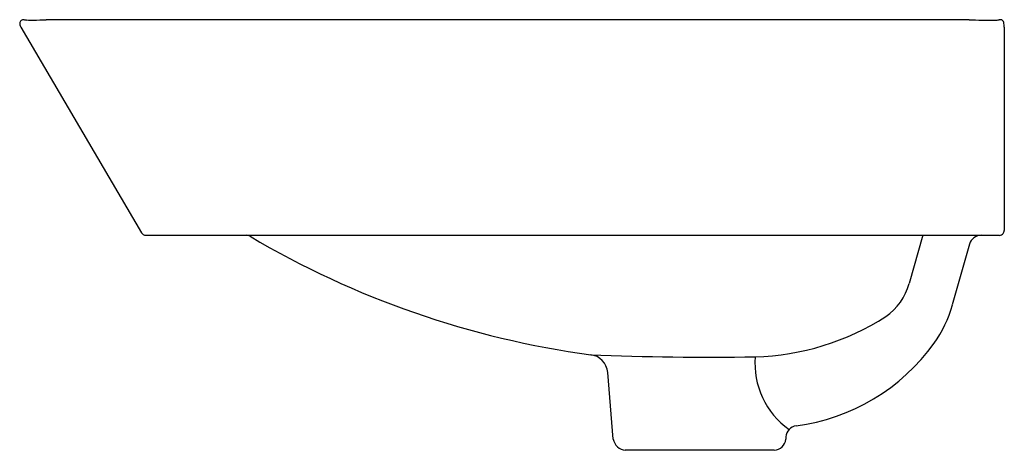
# Model space of a CAD drawing. Extents: x 4184.8 to 4200.8, y 96.4 to 103.4.
import ezdxf

# ---------------------------------------------------------------- set-up
doc = ezdxf.new("R2010")
doc.units = 0
doc.header["$LTSCALE"] = 0.64311
doc.layers.get('0').update_dxf_attribs({"color": 255, "linetype": 'CONTINUOUS'})
doc.layers.get('DEFPOINTS').update_dxf_attribs({"linetype": 'CONTINUOUS'})
doc.styles.get("Standard").update_dxf_attribs({"font": 'txt', "width": 0.8})

msp = doc.modelspace()

# ---------------------------------------------------------------- linework, layer by layer
for p, q in [((4200.226, 103.436), (4185.22, 103.436)), ((4184.807, 103.318), (4186.773, 99.975)), ((4200.795, 103.318), (4200.796, 100.015)), ((4186.839, 99.936), (4200.719, 99.936)), ((4199.474, 99.936), (4199.252, 99.152)), ((4200.232, 99.793), (4199.951, 98.806)), ((4194.439, 96.627), (4194.349, 97.711)), ((4197.054, 96.446), (4194.635, 96.446))]:
    msp.add_line(p, q)
for centre, radius, start, end in [((4184.855, 103.372), 0.0642, 94.2949, 188.0798), ((4184.858, 103.377), 0.0599, 90.5398, 97.3058), ((4184.855, 103.357), 0.0798, 81.8048, 88.4332), ((4184.951, 103.989), 0.559, 261.3391, 262.5388), ((4184.925, 103.883), 0.452, 264.0558, 267.7976), ((4184.981, 105.592), 2.161, 268.0663, 270.8282), ((4184.948, 110.711), 7.28, 270.5017, 272.1402), ((4200.909, 126.029), 22.604, 268.267, 268.7963), ((4200.557, 108.94), 5.51, 268.7219, 271.2781), ((4200.653, 103.853), 0.423, 273.6656, 278.1967), ((4200.729, 103.326), 0.109, 77.0611, 98.1967), ((4200.711, 103.299), 0.14, 71.4889, 72.1266), ((4200.728, 103.379), 0.0594, 14.3227, 63.395), ((4199.369, 103.19), 1.432, 5.114, 8.1738), ((4184.926, 103.384), 0.136, 188.7735, 209.2163), ((4186.842, 100.017), 0.0805, 211.0945, 267.2645), ((4188.479, 99.826), 0.11, 58.4895, 89.4666), ((4196.05, 112.62), 14.756, 239.393, 262.3001), ((4200.421, 99.739), 0.197, 90, 164.1308), ((4200.717, 100.014), 0.0781, 271.6222, 320.5521), ((4200.715, 100.016), 0.0804, 320.4784, 359.353), ((4198.305, 99.422), 0.984, 305.0899, 344.1308), ((4198.053, 99.332), 1.97, 324.3209, 344.5052), ((4196.627, 102.129), 4.168, 271.637, 302.5605), ((4196.99, 100.096), 3.279, 277.3777, 324.3209), ((4194.035, 97.685), 0.315, 4.7562, 83.2036), ((4196.038, 146.865), 48.907, 267.6972, 270.8304), ((4198.059, 97.858), 1.317, 175.4534, 234.6031), ((4197.435, 96.657), 0.188, 97.3777, 177.308), ((4194.655, 96.664), 0.218, 189.7784, 264.9749), ((4197.047, 96.643), 0.197, 271.9873, 355.228), ((12100.402, -561.96), 7930.552, 175.2361429, 175.2364302)]:
    msp.add_arc(centre, radius, start, end)

# ---------------------------------------------------------------- texts
at = {"layer": 'DEFPOINTS'}
for tag, p, s in [('MODELNUMBER', (4192.796, 99.941), 'K-21060T-AE2'), ('TRADENAME', (4192.796, 99.939), 'BRAZN'), ('PRODUCT', (4192.796, 99.938), 'BATHROOM SINK ')]:
    msp.add_attdef(tag, p, s, height=0.001, dxfattribs=at)

doc.saveas('drawing.dxf')
